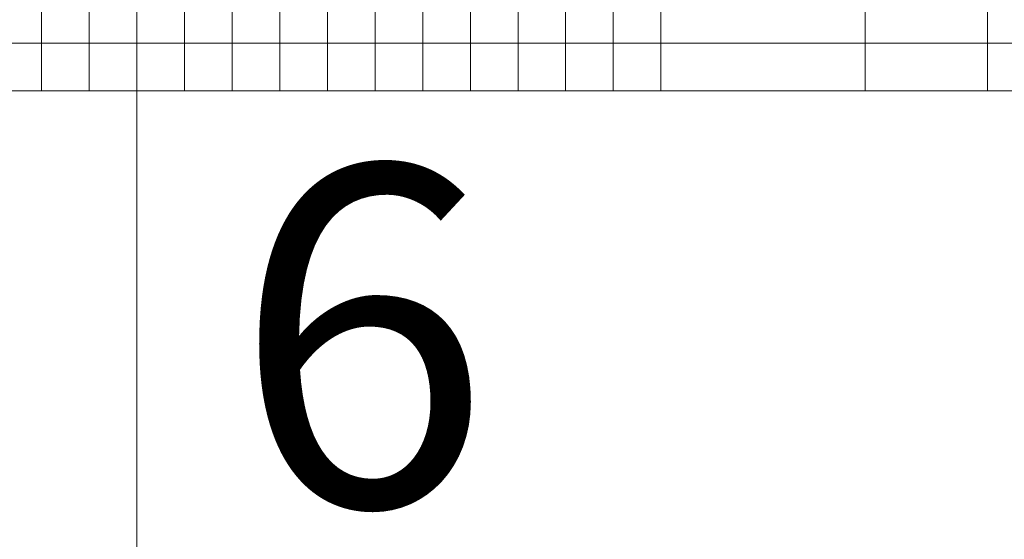
# Model space of a CAD drawing. Units: millimetres. Extents: x 347486 to 401802, y -15000 to -6000.
# Drawn here: x 375451 to 375741, y -14632 to -14479 of the extents above; entities that cross this region are included whole.
import ezdxf
from ezdxf.enums import TextEntityAlignment as Align

# ---------------------------------------------------------------- set-up
doc = ezdxf.new("R2010")
doc.units = ezdxf.units.MM
doc.layers.add('0_Hulplijnen', color=11, linetype='Continuous', lineweight=5, plot=False, transparency=0.5)
doc.layers.add('1_PeilmaatRaster', color=11, linetype='Continuous', plot=False, transparency=0.8)
doc.styles.add('ARIAL', font='arial.ttf')

# ---------------------------------------------------------------- blocks, each defined once
blk = doc.blocks.new('*U141')
at = {"layer": '0_Hulplijnen'}
blk.add_line((0, -1500), (0, 1500), dxfattribs=at)
blk = doc.blocks.new('*U142')
at = {"color": 0, "linetype": 'ByBlock', "lineweight": -2, "transparency": 16777216}
blk.add_blockref('*U141', (0, 0), dxfattribs=at)
blk = doc.blocks.new('Productrange')
at = {"layer": '0_Hulplijnen'}
blk.add_line((0, 500), (20000, 500), dxfattribs=at)
blk.add_blockref('*U142', (500, 1500))
at = {"layer": '0_Hulplijnen', "style": 'ARIAL'}
blk.add_text('6', height=100, dxfattribs=at).set_placement((528.3, 477.92), align=Align.TOP_LEFT)
blk.add_attdef('PRODUCTRANGE', text='', height=500, rotation=90, dxfattribs=at).set_placement((-1775.16, 4500), align=Align.CENTER)
blk = doc.blocks.new('hulpkader 4')
at = {"layer": '0_Hulplijnen', "linetype": 'Continuous'}
blk.add_line((-14, -500), (-14, 0), dxfattribs=at)
at = {"layer": '0_Hulplijnen'}
blk.add_lwpolyline([(-283, -500), (0, -500), (0, 0), (-283, 0)], close=True, dxfattribs=at)
for points in [[(-283, -14), (0, -14)], [(-283, -28), (0, -28)], [(-283, -250), (0, -250)], [(-283, -286), (0, -286)], [(-283, -346), (0, -346)], [(-283, -360), (0, -360)], [(-283, -374), (0, -374)], [(-283, -388), (0, -388)], [(-283, -402), (0, -402)], [(-283, -416), (0, -416)], [(-283, -430), (0, -430)], [(-283, -444), (0, -444)], [(-283, -458), (0, -458)], [(-283, -472), (0, -472)], [(-283, -486), (0, -486)]]:
    blk.add_lwpolyline(points, dxfattribs=at)

msp = doc.modelspace()

# ---------------------------------------------------------------- block references
at = {"layer": '0_Hulplijnen', "rotation": 270}
for p in [(375485.7, -14499.68), (375985.7, -14499.68)]:
    msp.add_blockref('hulpkader 4', p, dxfattribs=at)
at = {"layer": '1_PeilmaatRaster'}
msp.add_blockref('Productrange', (374985.7, -14999.68), dxfattribs=at)

doc.saveas('drawing.dxf')
